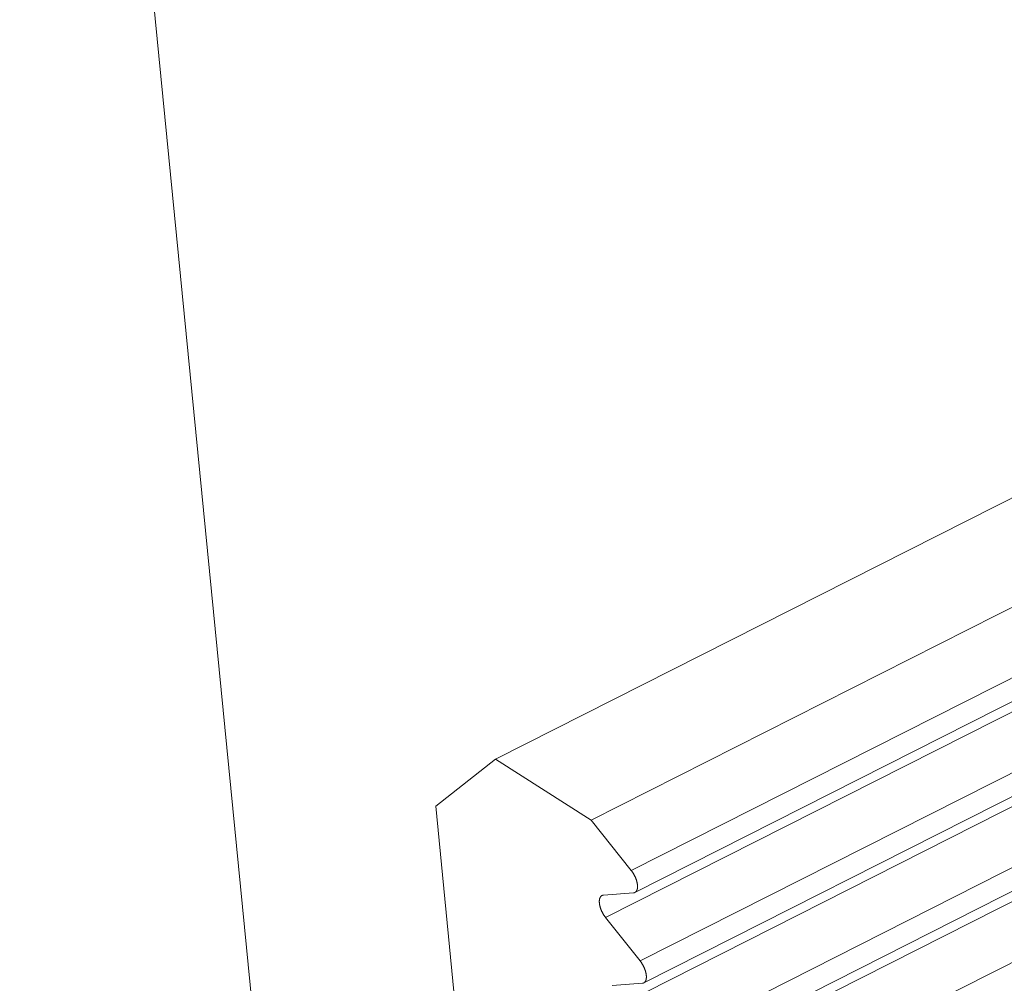
# Model space of a CAD drawing. Units: inches. Extents: x 2.6 to 39.5, y 3.4 to 11.9.
# Drawn here: x 4.5 to 4.6, y 9.3 to 9.4 of the extents above; entities that cross this region are included whole.
import ezdxf

# ---------------------------------------------------------------- set-up
doc = ezdxf.new("R2010")
doc.units = ezdxf.units.IN
doc.header["$MEASUREMENT"] = 0
doc.layers.get('0').update_dxf_attribs({"linetype": 'CONTINUOUS'})
doc.layers.add('DETAIL', color=1, linetype='CONTINUOUS')

# ---------------------------------------------------------------- blocks, each defined once
blk = doc.blocks.new('A$Ce90a5b47')
at = {"color": 0, "linetype": 'Continuous', "lineweight": 0, "extrusion": (-1.94289e-16, 0.816497, 0.57735)}
for p, q in [((-28.92384, 3.57929), (-12.14648, 12.05741)), ((-28.88073, 3.55188), (-12.1029, 12.03316)), ((-28.86275, 3.52928), (-12.07483, 12.01755)), ((-12.06538, 12.01229), (-28.86112, 3.51942)), ((-28.87433, 3.50818), (-12.06134, 12.01004)), ((-28.85877, 3.48864), (-12.03708, 11.99654)), ((-12.02763, 11.99129), (-28.85715, 3.47879)), ((-28.87035, 3.46756), (-12.0236, 11.98904)), ((-28.8548, 3.44802), (-11.99934, 11.97555)), ((-28.86638, 3.42695), (-11.98588, 11.96806)), ((-11.9899, 11.97029), (-28.85318, 3.43817)), ((-28.85083, 3.40741), (-11.96163, 11.95456)), ((-29.13768, 4.53077), (-28.89931, 2.10702)), ((-28.92384, 3.57929), (-28.95064, 3.55824)), ((-28.88073, 3.55188), (-28.92384, 3.57929)), ((-28.95064, 3.55824), (-28.87984, 2.83609)), ((-28.86275, 3.52928), (-28.88073, 3.55188)), ((-28.87531, 3.51821), (-28.86177, 3.51925)), ((-28.85877, 3.48864), (-28.87433, 3.50818)), ((-28.87133, 3.47758), (-28.85779, 3.47862))]:
    blk.add_line(p, q, dxfattribs=at)
at = {"color": 0, "linetype": 'Continuous', "lineweight": 0}
for points in [[(-28.86177, 3.51925), (-28.86169, 3.51926), (-28.86161, 3.51927), (-28.86153, 3.51928), (-28.86146, 3.5193), (-28.86138, 3.51932), (-28.86131, 3.51934), (-28.86124, 3.51937), (-28.86117, 3.5194), (-28.8611, 3.51943), (-28.86103, 3.51947), (-28.86097, 3.51951), (-28.86091, 3.51955), (-28.86085, 3.5196), (-28.86079, 3.51965), (-28.86073, 3.5197), (-28.86067, 3.51976), (-28.86062, 3.51982), (-28.86057, 3.51988), (-28.86052, 3.51994), (-28.86047, 3.52001), (-28.86042, 3.52008), (-28.86038, 3.52015), (-28.86034, 3.52023), (-28.8603, 3.5203), (-28.86026, 3.52038), (-28.86022, 3.52047), (-28.86019, 3.52055), (-28.86016, 3.52064), (-28.86013, 3.52073), (-28.8601, 3.52083), (-28.86008, 3.52092), (-28.86005, 3.52102), (-28.86003, 3.52112), (-28.86001, 3.52123), (-28.86, 3.52133), (-28.85998, 3.52144), (-28.85997, 3.52155), (-28.85996, 3.52166), (-28.85995, 3.52178), (-28.85995, 3.52189), (-28.85995, 3.52201), (-28.85995, 3.52213), (-28.85995, 3.52225), (-28.85995, 3.52237), (-28.85996, 3.5225), (-28.85996, 3.52262), (-28.85998, 3.52275), (-28.85999, 3.52288), (-28.86, 3.52301), (-28.86002, 3.52314), (-28.86004, 3.52328), (-28.86006, 3.52341), (-28.86008, 3.52355), (-28.86011, 3.52368), (-28.86014, 3.52382), (-28.86017, 3.52396), (-28.8602, 3.5241), (-28.86023, 3.52424), (-28.86027, 3.52438), (-28.86031, 3.52452), (-28.86035, 3.52466), (-28.86039, 3.5248), (-28.86044, 3.52495), (-28.86048, 3.52509), (-28.86053, 3.52523), (-28.86058, 3.52538), (-28.86064, 3.52552), (-28.86069, 3.52566), (-28.86075, 3.52581), (-28.8608, 3.52595), (-28.86086, 3.52609), (-28.86093, 3.52623), (-28.86099, 3.52638), (-28.86105, 3.52652), (-28.86112, 3.52666), (-28.86119, 3.5268), (-28.86126, 3.52694), (-28.86133, 3.52708), (-28.8614, 3.52722), (-28.86148, 3.52736), (-28.86155, 3.52749), (-28.86163, 3.52763), (-28.86171, 3.52777), (-28.86179, 3.5279), (-28.86187, 3.52803), (-28.86195, 3.52816), (-28.86204, 3.52829), (-28.86212, 3.52842), (-28.86221, 3.52855), (-28.8623, 3.52867), (-28.86238, 3.5288), (-28.86247, 3.52892), (-28.86256, 3.52904), (-28.86265, 3.52916), (-28.86275, 3.52928)], [(-28.87433, 3.50818), (-28.87442, 3.5083), (-28.87451, 3.50842), (-28.8746, 3.50854), (-28.87469, 3.50866), (-28.87478, 3.50879), (-28.87486, 3.50891), (-28.87495, 3.50904), (-28.87503, 3.50917), (-28.87512, 3.5093), (-28.8752, 3.50943), (-28.87528, 3.50956), (-28.87536, 3.5097), (-28.87544, 3.50983), (-28.87552, 3.50997), (-28.87559, 3.5101), (-28.87567, 3.51024), (-28.87574, 3.51038), (-28.87581, 3.51052), (-28.87588, 3.51066), (-28.87595, 3.5108), (-28.87602, 3.51094), (-28.87608, 3.51108), (-28.87615, 3.51123), (-28.87621, 3.51137), (-28.87627, 3.51151), (-28.87633, 3.51166), (-28.87638, 3.5118), (-28.87644, 3.51194), (-28.87649, 3.51209), (-28.87654, 3.51223), (-28.87659, 3.51237), (-28.87663, 3.51252), (-28.87668, 3.51266), (-28.87672, 3.5128), (-28.87676, 3.51294), (-28.8768, 3.51308), (-28.87684, 3.51322), (-28.87687, 3.51336), (-28.8769, 3.5135), (-28.87693, 3.51364), (-28.87696, 3.51378), (-28.87699, 3.51391), (-28.87701, 3.51405), (-28.87703, 3.51418), (-28.87705, 3.51432), (-28.87707, 3.51445), (-28.87708, 3.51458), (-28.8771, 3.51471), (-28.87711, 3.51484), (-28.87711, 3.51496), (-28.87712, 3.51509), (-28.87712, 3.51521), (-28.87713, 3.51533), (-28.87713, 3.51545), (-28.87712, 3.51557), (-28.87712, 3.51569), (-28.87711, 3.5158), (-28.8771, 3.51591), (-28.87709, 3.51602), (-28.87707, 3.51613), (-28.87706, 3.51623), (-28.87704, 3.51634), (-28.87702, 3.51644), (-28.87699, 3.51654), (-28.87697, 3.51663), (-28.87694, 3.51673), (-28.87691, 3.51682), (-28.87688, 3.51691), (-28.87685, 3.51699), (-28.87681, 3.51708), (-28.87677, 3.51716), (-28.87673, 3.51724), (-28.87669, 3.51731), (-28.87665, 3.51738), (-28.8766, 3.51745), (-28.87655, 3.51752), (-28.8765, 3.51758), (-28.87645, 3.51765), (-28.8764, 3.5177), (-28.87634, 3.51776), (-28.87629, 3.51781), (-28.87623, 3.51786), (-28.87616, 3.51791), (-28.8761, 3.51795), (-28.87604, 3.51799), (-28.87597, 3.51803), (-28.8759, 3.51806), (-28.87583, 3.51809), (-28.87576, 3.51812), (-28.87569, 3.51814), (-28.87562, 3.51816), (-28.87554, 3.51818), (-28.87546, 3.51819), (-28.87539, 3.5182), (-28.87531, 3.51821)], [(-28.85779, 3.47862), (-28.85771, 3.47862), (-28.85764, 3.47863), (-28.85756, 3.47865), (-28.85748, 3.47867), (-28.85741, 3.47869), (-28.85734, 3.47871), (-28.85727, 3.47874), (-28.8572, 3.47877), (-28.85713, 3.4788), (-28.85706, 3.47884), (-28.857, 3.47888), (-28.85694, 3.47892), (-28.85687, 3.47897), (-28.85681, 3.47902), (-28.85676, 3.47907), (-28.8567, 3.47912), (-28.85665, 3.47918), (-28.8566, 3.47924), (-28.85655, 3.47931), (-28.8565, 3.47937), (-28.85645, 3.47944), (-28.85641, 3.47952), (-28.85637, 3.47959), (-28.85633, 3.47967), (-28.85629, 3.47975), (-28.85625, 3.47983), (-28.85622, 3.47992), (-28.85619, 3.48001), (-28.85616, 3.4801), (-28.85613, 3.48019), (-28.85611, 3.48029), (-28.85608, 3.48039), (-28.85606, 3.48049), (-28.85604, 3.48059), (-28.85603, 3.4807), (-28.85601, 3.48081), (-28.856, 3.48092), (-28.85599, 3.48103), (-28.85598, 3.48114), (-28.85598, 3.48126), (-28.85597, 3.48138), (-28.85597, 3.48149), (-28.85598, 3.48162), (-28.85598, 3.48174), (-28.85598, 3.48186), (-28.85599, 3.48199), (-28.856, 3.48212), (-28.85602, 3.48225), (-28.85603, 3.48238), (-28.85605, 3.48251), (-28.85607, 3.48264), (-28.85609, 3.48278), (-28.85611, 3.48291), (-28.85614, 3.48305), (-28.85617, 3.48319), (-28.8562, 3.48332), (-28.85623, 3.48346), (-28.85626, 3.4836), (-28.8563, 3.48374), (-28.85634, 3.48388), (-28.85638, 3.48403), (-28.85642, 3.48417), (-28.85647, 3.48431), (-28.85651, 3.48445), (-28.85656, 3.4846), (-28.85661, 3.48474), (-28.85666, 3.48488), (-28.85672, 3.48503), (-28.85677, 3.48517), (-28.85683, 3.48531), (-28.85689, 3.48546), (-28.85695, 3.4856), (-28.85702, 3.48574), (-28.85708, 3.48588), (-28.85715, 3.48603), (-28.85722, 3.48617), (-28.85729, 3.48631), (-28.85736, 3.48645), (-28.85743, 3.48658), (-28.85751, 3.48672), (-28.85758, 3.48686), (-28.85766, 3.487), (-28.85774, 3.48713), (-28.85782, 3.48726), (-28.8579, 3.4874), (-28.85798, 3.48753), (-28.85807, 3.48766), (-28.85815, 3.48779), (-28.85824, 3.48791), (-28.85832, 3.48804), (-28.85841, 3.48816), (-28.8585, 3.48829), (-28.85859, 3.48841), (-28.85868, 3.48853), (-28.85877, 3.48864)]]:
    blk.add_lwpolyline(points, dxfattribs=at)
blk = doc.blocks.new('WEB01511')
at = {"layer": 'DETAIL'}
blk.add_blockref('A$Ce90a5b47', (41.16852, 31.99463), dxfattribs=at)

msp = doc.modelspace()

# ---------------------------------------------------------------- block references
at = {"xscale": 0.125, "yscale": 0.125, "zscale": 0.125}
msp.add_blockref('WEB01511', (3.036069, 4.870896), dxfattribs=at)

doc.saveas('drawing.dxf')
